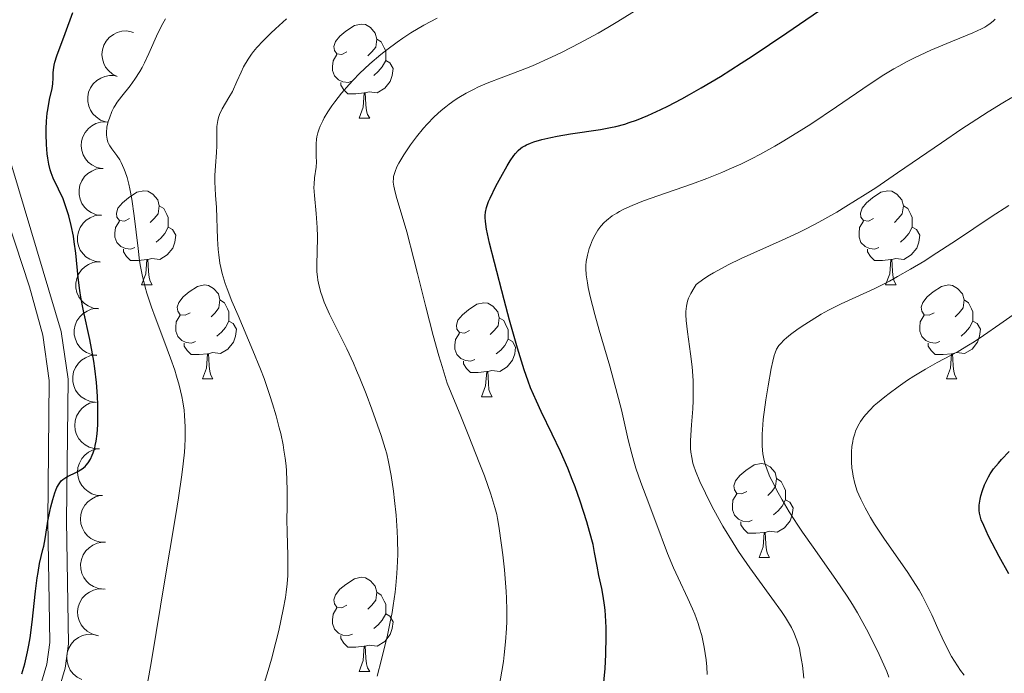
# Model space of a CAD drawing. Units: metres. Extents: x 657193 to 661716, y 4752972 to 4756045.
# Drawn here: x 659244 to 659349, y 4753783 to 4753853 of the extents above; entities that cross this region are included whole.
import ezdxf

# ---------------------------------------------------------------- set-up
doc = ezdxf.new("R2010")
doc.units = ezdxf.units.M
doc.header["$MEASUREMENT"] = 0
doc.linetypes.add('DGN Style 3', pattern=[76.27102, 54.4793, -21.79172])
for name, color, linetype, lineweight in [('Carátula', 7, 'Continuous', 0), ('Elementos auxiliares', 7, 'Continuous', 0), ('Entidades rústicas y varios', 7, 'Continuous', 0), ('Relieve y altimetría', 7, 'Continuous', 0), ('Viales y ferrocarril', 7, 'Continuous', 0)]:
    doc.layers.add(name, color=color, linetype=linetype, lineweight=lineweight)

msp = doc.modelspace()

# ---------------------------------------------------------------- linework, layer by layer
at = {"layer": 'Carátula', "color": 7, "linetype": 'Continuous', "lineweight": 0}
msp.add_3dface([(657262.17, 4752971.99), (661715.96, 4753075.75), (661646.79, 4756044.96), (657192.99, 4755941.19)], dxfattribs=at)
at = {"layer": 'Elementos auxiliares', "color": 250, "linetype": 'Continuous', "lineweight": 0}
msp.add_3dface([(658137.06, 4753386.25), (661537.78, 4753465.48), (661483.22, 4755778.81), (658083.66, 4755699.57)], dxfattribs=at)
at = {"layer": 'Entidades rústicas y varios', "color": 92, "linetype": 'Continuous', "lineweight": 0, "flags": 128}
for points in [[(659278.43, 4753849.23), (659277.9, 4753848.97), (659277.37, 4753849.02), (659277.11, 4753849.39), (659277.05, 4753849.82), (659277.21, 4753850.34), (659277.69, 4753850.93), (659278.33, 4753851.46), (659279.23, 4753852.05), (659279.97, 4753852.21), (659280.4, 4753852.15), (659280.93, 4753851.84), (659281.46, 4753851.25), (659281.62, 4753850.61), (659281.51, 4753849.76), (659281.08, 4753849.23), (659280.66, 4753848.81)], [(659281.62, 4753850.61), (659282.09, 4753850.3), (659282.41, 4753849.66), (659282.57, 4753849.34), (659282.57, 4753848.76), (659282.57, 4753848.33), (659282.2, 4753847.64), (659281.78, 4753847.16), (659281.3, 4753846.74)], [(659279.02, 4753846.15), (659278.59, 4753845.99), (659278.01, 4753846.05), (659277.53, 4753846.26), (659277.11, 4753846.69), (659276.89, 4753847.27), (659276.89, 4753847.69), (659276.95, 4753848.28), (659277.37, 4753848.97)], [(659282.57, 4753848.33), (659283.02, 4753848.08), (659283.37, 4753847.47), (659283.26, 4753846.74), (659283.05, 4753846.1), (659282.46, 4753845.36), (659281.67, 4753844.88), (659280.82, 4753844.99), (659280.39, 4753844.86)], [(659280.28, 4753844.86), (659279.39, 4753844.77), (659278.54, 4753844.77), (659278.12, 4753845.2), (659277.8, 4753845.68), (659277.8, 4753845.99)], [(659279.73, 4753842.17), (659280.17, 4753843.33), (659280.28, 4753844.86), (659280.39, 4753844.86), (659280.42, 4753844.27), (659280.46, 4753843.59), (659280.53, 4753842.97), (659280.64, 4753842.57), (659280.86, 4753842.17)], [(659279.73, 4753842.17), (659280.86, 4753842.17)], [(659255.24, 4753831.46), (659254.71, 4753831.2), (659254.18, 4753831.25), (659253.92, 4753831.62), (659253.86, 4753832.05), (659254.02, 4753832.57), (659254.5, 4753833.16), (659255.14, 4753833.69), (659256.04, 4753834.28), (659256.78, 4753834.44), (659257.21, 4753834.38), (659257.74, 4753834.07), (659258.27, 4753833.48), (659258.43, 4753832.84), (659258.32, 4753831.99), (659257.89, 4753831.46), (659257.47, 4753831.04)], [(659334.57, 4753831.46), (659334.04, 4753831.2), (659333.51, 4753831.25), (659333.24, 4753831.62), (659333.19, 4753832.05), (659333.35, 4753832.57), (659333.83, 4753833.16), (659334.46, 4753833.69), (659335.36, 4753834.28), (659336.11, 4753834.44), (659336.54, 4753834.38), (659337.06, 4753834.07), (659337.6, 4753833.48), (659337.76, 4753832.84), (659337.64, 4753831.99), (659337.22, 4753831.46), (659336.8, 4753831.04)], [(659258.43, 4753832.84), (659258.9, 4753832.53), (659259.22, 4753831.89), (659259.38, 4753831.57), (659259.38, 4753830.99), (659259.38, 4753830.56), (659259.01, 4753829.87), (659258.59, 4753829.39), (659258.11, 4753828.97)], [(659337.76, 4753832.84), (659338.23, 4753832.53), (659338.54, 4753831.89), (659338.7, 4753831.57), (659338.7, 4753830.99), (659338.7, 4753830.56), (659338.34, 4753829.87), (659337.92, 4753829.39), (659337.44, 4753828.97)], [(659255.83, 4753828.38), (659255.4, 4753828.22), (659254.82, 4753828.28), (659254.34, 4753828.49), (659253.92, 4753828.92), (659253.7, 4753829.5), (659253.7, 4753829.92), (659253.76, 4753830.51), (659254.18, 4753831.2)], [(659335.16, 4753828.38), (659334.73, 4753828.22), (659334.14, 4753828.28), (659333.67, 4753828.49), (659333.24, 4753828.92), (659333.03, 4753829.5), (659333.03, 4753829.92), (659333.08, 4753830.51), (659333.51, 4753831.2)], [(659259.38, 4753830.56), (659259.83, 4753830.31), (659260.18, 4753829.7), (659260.07, 4753828.97), (659259.86, 4753828.33), (659259.27, 4753827.59), (659258.48, 4753827.11), (659257.63, 4753827.22), (659257.2, 4753827.09)], [(659338.7, 4753830.56), (659339.16, 4753830.31), (659339.5, 4753829.7), (659339.4, 4753828.97), (659339.18, 4753828.33), (659338.6, 4753827.59), (659337.8, 4753827.11), (659336.96, 4753827.22), (659336.52, 4753827.09)], [(659257.09, 4753827.09), (659256.2, 4753827), (659255.35, 4753827), (659254.93, 4753827.43), (659254.61, 4753827.91), (659254.61, 4753828.22)], [(659336.42, 4753827.09), (659335.52, 4753827), (659334.68, 4753827), (659334.26, 4753827.43), (659333.94, 4753827.91), (659333.94, 4753828.22)], [(659256.54, 4753824.4), (659256.98, 4753825.56), (659257.09, 4753827.09), (659257.2, 4753827.09), (659257.23, 4753826.5), (659257.27, 4753825.82), (659257.34, 4753825.2), (659257.45, 4753824.8), (659257.67, 4753824.4)], [(659335.87, 4753824.4), (659336.3, 4753825.56), (659336.42, 4753827.09), (659336.52, 4753827.09), (659336.56, 4753826.5), (659336.6, 4753825.82), (659336.66, 4753825.2), (659336.78, 4753824.8), (659337, 4753824.4)], [(659256.54, 4753824.4), (659257.67, 4753824.4)], [(659261.72, 4753821.43), (659261.19, 4753821.16), (659260.66, 4753821.22), (659260.39, 4753821.59), (659260.34, 4753822.01), (659260.5, 4753822.53), (659260.98, 4753823.13), (659261.61, 4753823.66), (659262.51, 4753824.24), (659263.26, 4753824.4), (659263.68, 4753824.35), (659264.21, 4753824.03), (659264.74, 4753823.45), (659264.9, 4753822.81), (659264.79, 4753821.96), (659264.37, 4753821.43), (659263.95, 4753821)], [(659335.87, 4753824.4), (659337, 4753824.4)], [(659341.04, 4753821.43), (659340.52, 4753821.16), (659339.98, 4753821.22), (659339.72, 4753821.59), (659339.66, 4753822.01), (659339.82, 4753822.53), (659340.3, 4753823.13), (659340.94, 4753823.66), (659341.84, 4753824.24), (659342.58, 4753824.4), (659343.01, 4753824.35), (659343.54, 4753824.03), (659344.07, 4753823.45), (659344.23, 4753822.81), (659344.12, 4753821.96), (659343.7, 4753821.43), (659343.28, 4753821)], [(659264.9, 4753822.81), (659265.38, 4753822.49), (659265.69, 4753821.85), (659265.85, 4753821.53), (659265.85, 4753820.95), (659265.85, 4753820.53), (659265.48, 4753819.84), (659265.06, 4753819.36), (659264.58, 4753818.94)], [(659291.49, 4753819.52), (659290.96, 4753819.26), (659290.43, 4753819.31), (659290.16, 4753819.68), (659290.11, 4753820.11), (659290.27, 4753820.63), (659290.75, 4753821.22), (659291.38, 4753821.75), (659292.28, 4753822.34), (659293.03, 4753822.5), (659293.46, 4753822.44), (659293.98, 4753822.13), (659294.52, 4753821.54), (659294.68, 4753820.9), (659294.56, 4753820.05), (659294.14, 4753819.52), (659293.72, 4753819.1)], [(659344.23, 4753822.81), (659344.7, 4753822.49), (659345.02, 4753821.85), (659345.18, 4753821.53), (659345.18, 4753820.95), (659345.18, 4753820.53), (659344.81, 4753819.84), (659344.39, 4753819.36), (659343.91, 4753818.94)], [(659262.3, 4753818.35), (659261.88, 4753818.19), (659261.29, 4753818.25), (659260.82, 4753818.46), (659260.39, 4753818.88), (659260.18, 4753819.47), (659260.18, 4753819.89), (659260.23, 4753820.47), (659260.66, 4753821.16)], [(659265.85, 4753820.53), (659266.31, 4753820.28), (659266.65, 4753819.66), (659266.54, 4753818.94), (659266.33, 4753818.3), (659265.75, 4753817.56), (659264.95, 4753817.08), (659264.1, 4753817.18), (659263.67, 4753817.05)], [(659294.68, 4753820.9), (659295.15, 4753820.59), (659295.46, 4753819.95), (659295.62, 4753819.63), (659295.62, 4753819.05), (659295.62, 4753818.62), (659295.26, 4753817.93), (659294.84, 4753817.45), (659294.36, 4753817.03)], [(659341.63, 4753818.35), (659341.2, 4753818.19), (659340.62, 4753818.25), (659340.14, 4753818.46), (659339.72, 4753818.88), (659339.5, 4753819.47), (659339.5, 4753819.89), (659339.56, 4753820.47), (659339.98, 4753821.16)], [(659345.18, 4753820.53), (659345.64, 4753820.28), (659345.98, 4753819.66), (659345.87, 4753818.94), (659345.66, 4753818.3), (659345.08, 4753817.56), (659344.28, 4753817.08), (659343.43, 4753817.18), (659343, 4753817.05)], [(659292.08, 4753816.44), (659291.65, 4753816.28), (659291.06, 4753816.34), (659290.59, 4753816.55), (659290.16, 4753816.98), (659289.95, 4753817.56), (659289.95, 4753817.98), (659290, 4753818.57), (659290.43, 4753819.26)], [(659263.56, 4753817.05), (659262.67, 4753816.97), (659261.83, 4753816.97), (659261.4, 4753817.4), (659261.08, 4753817.87), (659261.08, 4753818.19)], [(659295.62, 4753818.62), (659296.08, 4753818.37), (659296.42, 4753817.76), (659296.32, 4753817.03), (659296.1, 4753816.39), (659295.52, 4753815.65), (659294.72, 4753815.17), (659293.88, 4753815.28), (659293.44, 4753815.15)], [(659342.89, 4753817.05), (659342, 4753816.97), (659341.16, 4753816.97), (659340.73, 4753817.4), (659340.41, 4753817.87), (659340.41, 4753818.19)], [(659263.02, 4753814.37), (659263.45, 4753815.53), (659263.56, 4753817.05), (659263.67, 4753817.05), (659263.71, 4753816.47), (659263.74, 4753815.78), (659263.81, 4753815.17), (659263.93, 4753814.77), (659264.14, 4753814.37)], [(659293.34, 4753815.15), (659292.44, 4753815.06), (659291.6, 4753815.06), (659291.18, 4753815.49), (659290.86, 4753815.97), (659290.86, 4753816.28)], [(659342.34, 4753814.37), (659342.78, 4753815.53), (659342.89, 4753817.05), (659343, 4753817.05), (659343.04, 4753816.47), (659343.07, 4753815.78), (659343.14, 4753815.17), (659343.26, 4753814.77), (659343.47, 4753814.37)], [(659292.79, 4753812.46), (659293.22, 4753813.62), (659293.34, 4753815.15), (659293.44, 4753815.15), (659293.48, 4753814.56), (659293.52, 4753813.88), (659293.58, 4753813.26), (659293.7, 4753812.86), (659293.92, 4753812.46)], [(659263.02, 4753814.37), (659264.14, 4753814.37)], [(659342.34, 4753814.37), (659343.47, 4753814.37)], [(659292.79, 4753812.46), (659293.92, 4753812.46)], [(659321.07, 4753802.38), (659320.54, 4753802.12), (659320.01, 4753802.17), (659319.74, 4753802.54), (659319.69, 4753802.97), (659319.85, 4753803.49), (659320.33, 4753804.08), (659320.96, 4753804.61), (659321.86, 4753805.2), (659322.61, 4753805.36), (659323.03, 4753805.3), (659323.56, 4753804.99), (659324.09, 4753804.4), (659324.25, 4753803.76), (659324.14, 4753802.91), (659323.72, 4753802.38), (659323.3, 4753801.96)], [(659324.25, 4753803.76), (659324.73, 4753803.45), (659325.04, 4753802.81), (659325.2, 4753802.49), (659325.2, 4753801.91), (659325.2, 4753801.48), (659324.83, 4753800.79), (659324.41, 4753800.31), (659323.93, 4753799.89)], [(659321.65, 4753799.3), (659321.23, 4753799.14), (659320.64, 4753799.2), (659320.17, 4753799.41), (659319.74, 4753799.84), (659319.53, 4753800.42), (659319.53, 4753800.84), (659319.58, 4753801.43), (659320.01, 4753802.12)], [(659325.2, 4753801.48), (659325.66, 4753801.23), (659326, 4753800.62), (659325.89, 4753799.89), (659325.68, 4753799.25), (659325.1, 4753798.51), (659324.3, 4753798.03), (659323.45, 4753798.14), (659323.02, 4753798.01)], [(659322.91, 4753798.01), (659322.02, 4753797.92), (659321.18, 4753797.92), (659320.75, 4753798.35), (659320.43, 4753798.83), (659320.43, 4753799.14)], [(659322.37, 4753795.32), (659322.8, 4753796.48), (659322.91, 4753798.01), (659323.02, 4753798.01), (659323.06, 4753797.42), (659323.09, 4753796.74), (659323.16, 4753796.12), (659323.28, 4753795.72), (659323.49, 4753795.32)], [(659322.37, 4753795.32), (659323.49, 4753795.32)], [(659278.43, 4753790.24), (659277.9, 4753789.98), (659277.37, 4753790.03), (659277.11, 4753790.4), (659277.05, 4753790.83), (659277.21, 4753791.35), (659277.69, 4753791.94), (659278.33, 4753792.47), (659279.23, 4753793.06), (659279.97, 4753793.22), (659280.4, 4753793.16), (659280.93, 4753792.85), (659281.46, 4753792.26), (659281.62, 4753791.62), (659281.51, 4753790.77), (659281.08, 4753790.24), (659280.66, 4753789.82)], [(659281.62, 4753791.62), (659282.09, 4753791.31), (659282.41, 4753790.67), (659282.57, 4753790.35), (659282.57, 4753789.77), (659282.57, 4753789.34), (659282.2, 4753788.65), (659281.78, 4753788.17), (659281.3, 4753787.75)], [(659279.02, 4753787.16), (659278.59, 4753787), (659278.01, 4753787.06), (659277.53, 4753787.27), (659277.11, 4753787.7), (659276.89, 4753788.28), (659276.89, 4753788.7), (659276.95, 4753789.29), (659277.37, 4753789.98)], [(659282.57, 4753789.34), (659283.02, 4753789.09), (659283.37, 4753788.48), (659283.26, 4753787.75), (659283.05, 4753787.11), (659282.46, 4753786.37), (659281.67, 4753785.89), (659280.82, 4753786), (659280.39, 4753785.87)], [(659280.28, 4753785.87), (659279.39, 4753785.78), (659278.54, 4753785.78), (659278.12, 4753786.21), (659277.8, 4753786.69), (659277.8, 4753787)], [(659279.73, 4753783.18), (659280.17, 4753784.34), (659280.28, 4753785.87), (659280.39, 4753785.87), (659280.42, 4753785.28), (659280.46, 4753784.6), (659280.53, 4753783.98), (659280.64, 4753783.58), (659280.86, 4753783.18)], [(659279.73, 4753783.18), (659280.86, 4753783.18)]]:
    msp.add_lwpolyline(points, dxfattribs=at)
for points, elevation in [([(659253.95, 4753846.62), (659253.45, 4753846.87), (659253, 4753847.25), (659252.7, 4753847.62), (659252.5, 4753848.02), (659252.36, 4753848.49), (659252.31, 4753848.98), (659252.36, 4753849.47), (659252.51, 4753849.95), (659252.75, 4753850.4), (659253.08, 4753850.78), (659253.53, 4753851.11), (659253.95, 4753851.31), (659254.43, 4753851.44), (659254.92, 4753851.48), (659255.3, 4753851.43), (659255.67, 4753851.31)], 953.17), ([(659252.7, 4753841.78), (659252.17, 4753841.97), (659251.69, 4753842.3), (659251.35, 4753842.64), (659251.11, 4753843.02), (659250.91, 4753843.47), (659250.81, 4753843.95), (659250.8, 4753844.44), (659250.9, 4753844.93), (659251.09, 4753845.4), (659251.38, 4753845.82), (659251.78, 4753846.2), (659252.18, 4753846.45), (659252.64, 4753846.63), (659253.12, 4753846.73), (659253.5, 4753846.71), (659253.89, 4753846.64)], 953.27), ([(659252.31, 4753836.79), (659251.76, 4753836.92), (659251.24, 4753837.19), (659250.86, 4753837.49), (659250.58, 4753837.84), (659250.33, 4753838.26), (659250.17, 4753838.73), (659250.11, 4753839.21), (659250.15, 4753839.71), (659250.29, 4753840.2), (659250.52, 4753840.65), (659250.88, 4753841.08), (659251.25, 4753841.37), (659251.68, 4753841.6), (659252.15, 4753841.75), (659252.53, 4753841.78), (659252.92, 4753841.76)], 953.64), ([(659252.28, 4753831.81), (659251.72, 4753831.88), (659251.18, 4753832.1), (659250.78, 4753832.37), (659250.47, 4753832.69), (659250.18, 4753833.09), (659249.98, 4753833.54), (659249.87, 4753834.02), (659249.87, 4753834.52), (659249.96, 4753835.02), (659250.16, 4753835.49), (659250.47, 4753835.94), (659250.82, 4753836.26), (659251.23, 4753836.54), (659251.68, 4753836.73), (659252.06, 4753836.8), (659252.45, 4753836.8)], 954.08), ([(659252.11, 4753826.83), (659251.55, 4753826.91), (659251.01, 4753827.13), (659250.61, 4753827.4), (659250.3, 4753827.71), (659250.01, 4753828.11), (659249.81, 4753828.56), (659249.71, 4753829.04), (659249.71, 4753829.55), (659249.8, 4753830.05), (659249.99, 4753830.51), (659250.3, 4753830.97), (659250.65, 4753831.29), (659251.06, 4753831.56), (659251.52, 4753831.75), (659251.89, 4753831.82), (659252.28, 4753831.83)], 954.54), ([(659251.94, 4753821.85), (659251.39, 4753821.93), (659250.84, 4753822.15), (659250.44, 4753822.42), (659250.13, 4753822.74), (659249.84, 4753823.14), (659249.65, 4753823.59), (659249.54, 4753824.07), (659249.54, 4753824.57), (659249.63, 4753825.07), (659249.82, 4753825.54), (659250.14, 4753825.99), (659250.48, 4753826.31), (659250.9, 4753826.58), (659251.35, 4753826.78), (659251.72, 4753826.84), (659252.11, 4753826.85)], 954.99), ([(659251.78, 4753816.88), (659251.22, 4753816.96), (659250.68, 4753817.18), (659250.28, 4753817.44), (659249.96, 4753817.76), (659249.68, 4753818.16), (659249.48, 4753818.61), (659249.37, 4753819.09), (659249.37, 4753819.59), (659249.46, 4753820.09), (659249.65, 4753820.56), (659249.97, 4753821.01), (659250.32, 4753821.34), (659250.73, 4753821.61), (659251.18, 4753821.8), (659251.56, 4753821.87), (659251.94, 4753821.87)], 955.45), ([(659251.61, 4753811.9), (659251.05, 4753811.98), (659250.51, 4753812.2), (659250.11, 4753812.47), (659249.79, 4753812.78), (659249.51, 4753813.19), (659249.31, 4753813.64), (659249.2, 4753814.11), (659249.2, 4753814.62), (659249.29, 4753815.12), (659249.49, 4753815.59), (659249.8, 4753816.04), (659250.15, 4753816.36), (659250.56, 4753816.63), (659251.01, 4753816.83), (659251.39, 4753816.89), (659251.78, 4753816.9)], 955.9), ([(659252.06, 4753806.92), (659251.5, 4753806.95), (659250.94, 4753807.11), (659250.52, 4753807.34), (659250.17, 4753807.63), (659249.85, 4753808), (659249.61, 4753808.43), (659249.46, 4753808.9), (659249.41, 4753809.4), (659249.45, 4753809.9), (659249.6, 4753810.39), (659249.87, 4753810.87), (659250.18, 4753811.22), (659250.57, 4753811.53), (659251, 4753811.77), (659251.37, 4753811.87), (659251.75, 4753811.91)], 956.19), ([(659252.37, 4753801.94), (659251.81, 4753801.96), (659251.25, 4753802.13), (659250.83, 4753802.36), (659250.48, 4753802.64), (659250.16, 4753803.01), (659249.92, 4753803.44), (659249.77, 4753803.91), (659249.72, 4753804.41), (659249.76, 4753804.92), (659249.91, 4753805.4), (659250.18, 4753805.88), (659250.49, 4753806.24), (659250.88, 4753806.55), (659251.31, 4753806.78), (659251.68, 4753806.88), (659252.06, 4753806.93)], 956.43), ([(659252.68, 4753796.95), (659252.12, 4753796.98), (659251.56, 4753797.14), (659251.13, 4753797.37), (659250.79, 4753797.66), (659250.47, 4753798.03), (659250.23, 4753798.46), (659250.08, 4753798.93), (659250.03, 4753799.43), (659250.07, 4753799.93), (659250.22, 4753800.42), (659250.49, 4753800.9), (659250.8, 4753801.25), (659251.19, 4753801.56), (659251.62, 4753801.8), (659251.99, 4753801.9), (659252.37, 4753801.94)], 956.67), ([(659252.5, 4753791.95), (659251.95, 4753792.02), (659251.4, 4753792.23), (659250.99, 4753792.49), (659250.67, 4753792.8), (659250.38, 4753793.2), (659250.17, 4753793.64), (659250.05, 4753794.12), (659250.04, 4753794.62), (659250.12, 4753795.12), (659250.31, 4753795.6), (659250.61, 4753796.05), (659250.95, 4753796.38), (659251.36, 4753796.66), (659251.81, 4753796.87), (659252.18, 4753796.94), (659252.57, 4753796.95)], 956.88), ([(659251.77, 4753787.02), (659251.23, 4753787.18), (659250.73, 4753787.48), (659250.37, 4753787.8), (659250.11, 4753788.16), (659249.88, 4753788.6), (659249.75, 4753789.08), (659249.72, 4753789.57), (659249.79, 4753790.06), (659249.95, 4753790.54), (659250.21, 4753790.98), (659250.59, 4753791.38), (659250.98, 4753791.65), (659251.43, 4753791.86), (659251.9, 4753791.98), (659252.28, 4753791.99), (659252.67, 4753791.94)], 957.1), ([(659250.18, 4753782.31), (659249.68, 4753782.56), (659249.24, 4753782.94), (659248.94, 4753783.33), (659248.75, 4753783.73), (659248.61, 4753784.2), (659248.56, 4753784.69), (659248.62, 4753785.18), (659248.78, 4753785.65), (659249.02, 4753786.1), (659249.36, 4753786.48), (659249.8, 4753786.81), (659250.23, 4753787), (659250.71, 4753787.12), (659251.2, 4753787.16), (659251.58, 4753787.1), (659251.95, 4753786.98)], 957.39)]:
    msp.add_lwpolyline(points, dxfattribs=dict(at, elevation=elevation))
at = {"layer": 'Relieve y altimetría', "color": 36, "linetype": 'Continuous', "lineweight": 30, "flags": 128}
for points, elevation in [([(659294.83, 4753835.88), (659295.52, 4753837.09), (659295.84, 4753837.61), (659296.23, 4753838.18), (659296.41, 4753838.42), (659296.69, 4753838.72), (659296.98, 4753838.98), (659297.13, 4753839.09), (659297.39, 4753839.24), (659297.57, 4753839.34), (659298, 4753839.52), (659298.36, 4753839.64), (659299.21, 4753839.89), (659300.17, 4753840.12), (659300.85, 4753840.26), (659302.28, 4753840.5), (659305.48, 4753840.98), (659306.55, 4753841.17), (659307.09, 4753841.29), (659308.05, 4753841.54), (659308.54, 4753841.7), (659309.3, 4753841.96), (659310.53, 4753842.45), (659311.91, 4753843.09), (659312.66, 4753843.46), (659314.14, 4753844.24), (659314.94, 4753844.68), (659316.21, 4753845.4), (659318.26, 4753846.63), (659320.48, 4753848.03), (659321.65, 4753848.79), (659325.32, 4753851.27), (659330.15, 4753854.58)], 925), ([(659248.17, 4753833.56), (659247.7, 4753834.62), (659247.13, 4753835.79), (659246.9, 4753836.36), (659246.81, 4753836.65), (659246.65, 4753837.26), (659246.53, 4753837.91), (659246.47, 4753838.37), (659246.4, 4753839.37), (659246.38, 4753840.46), (659246.38, 4753841.02), (659246.42, 4753841.87), (659246.49, 4753842.69), (659246.54, 4753843.08), (659246.73, 4753844.16), (659247, 4753845.35), (659247.08, 4753845.84), (659247.11, 4753846.46), (659247.11, 4753847.01), (659247.14, 4753847.31), (659247.22, 4753847.84), (659247.3, 4753848.14), (659247.52, 4753848.83), (659248.38, 4753851.19), (659249.2, 4753853.45)], 950), ([(659305.75, 4753781.3), (659305.95, 4753783.49), (659306.04, 4753784.99), (659306.08, 4753786.94), (659306.07, 4753787.86), (659306.01, 4753789.15), (659305.97, 4753789.73), (659305.91, 4753790.26), (659305.77, 4753791.2), (659305.61, 4753792.01), (659305.39, 4753792.96), (659305.29, 4753793.41), (659305.1, 4753794.42), (659304.84, 4753795.88), (659304.67, 4753796.71), (659304.31, 4753798.11), (659304.01, 4753799.14), (659303.29, 4753801.34), (659302.75, 4753802.87), (659302.46, 4753803.65), (659301.99, 4753804.84), (659301.21, 4753806.65), (659300.33, 4753808.49), (659299.16, 4753810.89), (659298.63, 4753812), (659298.02, 4753813.42), (659297.74, 4753814.14), (659297.32, 4753815.35), (659296.62, 4753817.64), (659295.78, 4753820.64), (659295.19, 4753822.82), (659294.15, 4753826.79), (659293.64, 4753828.86), (659293.43, 4753829.83), (659293.33, 4753830.34), (659293.22, 4753831.14), (659293.18, 4753831.6), (659293.19, 4753831.81), (659293.21, 4753832.14), (659293.33, 4753832.66), (659293.54, 4753833.28), (659293.69, 4753833.64), (659294.32, 4753834.94), (659294.83, 4753835.88)], 925), ([(659243.76, 4753782.92), (659244.08, 4753784), (659244.38, 4753785.28), (659244.52, 4753786), (659244.65, 4753786.77), (659244.87, 4753788.43), (659245.24, 4753791.76), (659245.41, 4753793.17), (659245.5, 4753793.75), (659245.67, 4753794.71), (659245.83, 4753795.43), (659246.03, 4753796.19), (659246.12, 4753796.53), (659246.26, 4753797.31), (659246.43, 4753798.5), (659246.55, 4753799.19), (659246.75, 4753800.22), (659246.87, 4753800.75), (659247.07, 4753801.53), (659247.28, 4753802.23), (659247.39, 4753802.52), (659247.51, 4753802.79), (659247.74, 4753803.2), (659247.98, 4753803.5), (659248.16, 4753803.66), (659248.57, 4753803.92), (659249.67, 4753804.46), (659250.04, 4753804.68), (659250.22, 4753804.8), (659250.51, 4753805.04), (659250.64, 4753805.18), (659250.83, 4753805.41), (659251.08, 4753805.8), (659251.29, 4753806.25), (659251.39, 4753806.5), (659251.54, 4753807), (659251.61, 4753807.28), (659251.7, 4753807.73), (659251.8, 4753808.52), (659251.87, 4753809.46), (659251.89, 4753809.99), (659251.88, 4753811.62), (659251.84, 4753812.53), (659251.74, 4753813.98), (659251.57, 4753815.5), (659251.45, 4753816.27), (659251.32, 4753817.04), (659251.01, 4753818.59), (659250.35, 4753821.63), (659250.08, 4753823.09), (659249.97, 4753823.8), (659249.79, 4753825.19), (659249.52, 4753827.79), (659249.36, 4753829), (659249.27, 4753829.59), (659249.04, 4753830.72), (659248.77, 4753831.76), (659248.58, 4753832.41), (659248.17, 4753833.56)], 950), ([(659349.02, 4753793.59), (659347.98, 4753795.43), (659347.22, 4753796.85), (659346.85, 4753797.6), (659346.32, 4753798.73), (659346.07, 4753799.36), (659345.98, 4753799.62), (659345.87, 4753800.07), (659345.83, 4753800.35), (659345.83, 4753800.53), (659345.85, 4753800.9), (659345.95, 4753801.55), (659346.03, 4753801.9), (659346.2, 4753802.47), (659346.42, 4753803.07), (659346.54, 4753803.37), (659346.82, 4753803.94), (659347.01, 4753804.25), (659347.38, 4753804.77), (659347.9, 4753805.4), (659348.23, 4753805.77), (659349.05, 4753806.62)], 900)]:
    msp.add_lwpolyline(points, dxfattribs=dict(at, elevation=elevation))
at = {"layer": 'Relieve y altimetría', "color": 36, "linetype": 'Continuous', "lineweight": 0, "flags": 128}
for points, elevation in [([(659303.23, 4753850.16), (659305.22, 4753851.25), (659306.26, 4753851.85), (659307.33, 4753852.49), (659309.55, 4753853.88)], 930), ([(659257.14, 4753781.73), (659257.6, 4753784.31), (659259.05, 4753793.16), (659259.55, 4753796.13), (659260.19, 4753799.91), (659260.48, 4753801.68), (659260.84, 4753804.16), (659260.98, 4753805.31), (659261.1, 4753806.57), (659261.15, 4753807.17), (659261.19, 4753808.03), (659261.19, 4753809.27), (659261.13, 4753810.46), (659261.07, 4753811.05), (659260.94, 4753811.92), (659260.83, 4753812.51), (659260.55, 4753813.72), (659260.28, 4753814.65), (659260.08, 4753815.29), (659259.64, 4753816.58), (659258.93, 4753818.51), (659257.99, 4753820.94), (659257.59, 4753822.04), (659257.1, 4753823.5), (659256.91, 4753824.17), (659256.59, 4753825.47), (659256.43, 4753826.35), (659256.33, 4753826.95), (659256.16, 4753828.27), (659255.74, 4753831.75), (659255.49, 4753833.53), (659255.3, 4753834.63), (659255.19, 4753835.14), (659255, 4753835.84), (659254.8, 4753836.46), (659254.66, 4753836.82), (659254.36, 4753837.45), (659254.21, 4753837.72), (659253.91, 4753838.19), (659253.37, 4753838.92), (659253.16, 4753839.24), (659253.03, 4753839.47), (659252.96, 4753839.62), (659252.87, 4753839.92), (659252.8, 4753840.37), (659252.79, 4753840.65), (659252.85, 4753841.22), (659252.99, 4753841.81), (659253.11, 4753842.19), (659253.38, 4753842.89), (659253.6, 4753843.32), (659253.73, 4753843.54), (659253.95, 4753843.89), (659254.42, 4753844.52), (659255.32, 4753845.63), (659255.83, 4753846.33), (659256.35, 4753847.14), (659256.6, 4753847.59), (659256.84, 4753848.06), (659257.31, 4753849.08), (659258.26, 4753851.24), (659258.8, 4753852.28), (659259.09, 4753852.78)], 945), ([(659275.24, 4753825.79), (659275.22, 4753826.71), (659275.25, 4753827.81), (659275.29, 4753829.54), (659275.26, 4753830.5), (659275.14, 4753832), (659274.96, 4753833.94), (659274.92, 4753834.78), (659274.93, 4753835.15), (659274.98, 4753835.82), (659275.14, 4753836.95), (659275.19, 4753837.51), (659275.17, 4753838.1), (659275.14, 4753838.97), (659275.15, 4753839.45), (659275.2, 4753839.95), (659275.24, 4753840.2), (659275.34, 4753840.61), (659275.47, 4753841.02), (659275.58, 4753841.31), (659275.86, 4753841.9), (659276.02, 4753842.21), (659276.39, 4753842.84), (659276.82, 4753843.48), (659277.14, 4753843.92), (659277.86, 4753844.83), (659278.66, 4753845.75), (659279.1, 4753846.22), (659279.78, 4753846.92), (659280.89, 4753847.96), (659282.06, 4753848.97), (659282.68, 4753849.46), (659283.8, 4753850.29), (659284.38, 4753850.69), (659285.26, 4753851.27), (659286.64, 4753852.08), (659288.07, 4753852.84)], 935), ([(659264.77, 4753827.62), (659264.72, 4753828.16), (659264.64, 4753829.3), (659264.52, 4753832.66), (659264.44, 4753833.96), (659264.36, 4753835.39), (659264.36, 4753836.06), (659264.42, 4753837.09), (659264.54, 4753838.5), (659264.58, 4753839.21), (659264.58, 4753839.91), (659264.57, 4753840.83), (659264.58, 4753841.28), (659264.67, 4753841.93), (659264.74, 4753842.25), (659264.85, 4753842.56), (659265.13, 4753843.17), (659265.85, 4753844.38), (659266.22, 4753845.03), (659266.7, 4753846.07), (659267.15, 4753847.09), (659267.42, 4753847.63), (659267.92, 4753848.47), (659268.27, 4753848.99), (659268.48, 4753849.27), (659268.84, 4753849.7), (659269.49, 4753850.42), (659270.32, 4753851.25), (659270.81, 4753851.71), (659271.99, 4753852.76)], 940), ([(659303.95, 4753825.48), (659303.91, 4753826.16), (659303.9, 4753826.46), (659303.94, 4753826.9), (659304.07, 4753827.58), (659304.27, 4753828.28), (659304.4, 4753828.65), (659304.63, 4753829.2), (659304.89, 4753829.74), (659305.03, 4753829.99), (659305.18, 4753830.22), (659305.5, 4753830.65), (659305.86, 4753831.04), (659306.12, 4753831.28), (659306.73, 4753831.75), (659307.2, 4753832.06), (659307.48, 4753832.22), (659307.95, 4753832.47), (659308.85, 4753832.88), (659310.04, 4753833.35), (659310.76, 4753833.61), (659312.49, 4753834.2), (659315.27, 4753835.16), (659316.8, 4753835.73), (659318.39, 4753836.37), (659319.2, 4753836.72), (659320.42, 4753837.28), (659321.64, 4753837.88), (659322.45, 4753838.31), (659324.05, 4753839.2), (659324.84, 4753839.66), (659326.39, 4753840.6), (659327.88, 4753841.54), (659330.62, 4753843.37), (659334.1, 4753845.75), (659335.69, 4753846.78), (659336.75, 4753847.42), (659337.28, 4753847.73), (659338.11, 4753848.18), (659338.96, 4753848.61), (659340.69, 4753849.42), (659342.38, 4753850.14), (659344.37, 4753850.95), (659345.18, 4753851.29), (659346.1, 4753851.71), (659346.46, 4753851.89), (659346.66, 4753852.01), (659347.02, 4753852.26), (659347.34, 4753852.53), (659347.54, 4753852.73)], 920), ([(659294.66, 4753781.59), (659294.96, 4753783.21), (659295.12, 4753784.26), (659295.21, 4753784.95), (659295.35, 4753786.34), (659295.45, 4753787.77), (659295.48, 4753788.52), (659295.49, 4753789.71), (659295.46, 4753791.01), (659295.42, 4753791.72), (659295.23, 4753794.01), (659295.06, 4753795.6), (659294.92, 4753796.66), (659294.64, 4753798.66), (659294.49, 4753799.49), (659294.4, 4753799.93), (659294.22, 4753800.67), (659293.79, 4753802.08), (659293.09, 4753804.03), (659292.62, 4753805.28), (659291.37, 4753808.45), (659290.57, 4753810.41), (659289.12, 4753813.92), (659288.58, 4753815.69), (659288.24, 4753816.83), (659287.63, 4753819.01), (659286.84, 4753822.05), (659285.97, 4753825.6), (659285.58, 4753827.14), (659284.81, 4753830.06), (659283.69, 4753833.87), (659283.5, 4753834.6), (659283.43, 4753834.91), (659283.38, 4753835.35), (659283.39, 4753835.76), (659283.41, 4753835.97), (659283.49, 4753836.28), (659283.56, 4753836.5), (659283.76, 4753836.98), (659283.96, 4753837.38), (659284.49, 4753838.27), (659284.91, 4753838.9), (659285.21, 4753839.34), (659285.86, 4753840.19), (659286.61, 4753841.11), (659286.99, 4753841.53), (659287.74, 4753842.3), (659288.49, 4753842.98), (659288.99, 4753843.39), (659289.32, 4753843.65), (659289.99, 4753844.12), (659290.37, 4753844.37), (659291.14, 4753844.83), (659291.93, 4753845.24), (659292.47, 4753845.5), (659293.56, 4753845.97), (659294.87, 4753846.46), (659296.94, 4753847.24), (659298.21, 4753847.77), (659300.24, 4753848.67), (659301.38, 4753849.22), (659303.23, 4753850.16)], 930), ([(659315.42, 4753805.07), (659315.33, 4753805.39), (659315.19, 4753805.99), (659315.1, 4753806.58), (659315.07, 4753806.97), (659315.06, 4753807.81), (659315.17, 4753809.48), (659315.3, 4753811.18), (659315.35, 4753812.08), (659315.36, 4753813.49), (659315.34, 4753814.21), (659315.23, 4753815.65), (659315.07, 4753817.03), (659314.74, 4753819.38), (659314.61, 4753820.61), (659314.58, 4753821.22), (659314.58, 4753821.55), (659314.64, 4753822.13), (659314.76, 4753822.68), (659314.86, 4753822.98), (659315.1, 4753823.48), (659315.45, 4753824.09), (659315.68, 4753824.45), (659316.5, 4753825.04), (659317.09, 4753825.43), (659317.51, 4753825.68), (659318.38, 4753826.16), (659319.07, 4753826.52), (659320.48, 4753827.21), (659324.82, 4753829.15), (659326.6, 4753829.99), (659327.47, 4753830.42), (659328.74, 4753831.08), (659330.65, 4753832.15), (659331.63, 4753832.74), (659333.7, 4753834.04), (659334.81, 4753834.76), (659337.13, 4753836.33), (659341.83, 4753839.56), (659344, 4753841.03), (659344.99, 4753841.69), (659346.79, 4753842.84), (659348.38, 4753843.81), (659349.34, 4753844.37)], 915), ([(659324.84, 4753801.47), (659324.41, 4753802.23), (659323.73, 4753803.54), (659323.53, 4753803.95), (659323.23, 4753804.67), (659323.02, 4753805.28), (659322.92, 4753805.66), (659322.79, 4753806.39), (659322.71, 4753807.19), (659322.69, 4753807.66), (659322.7, 4753808.47), (659322.77, 4753809.47), (659322.82, 4753810.06), (659323.1, 4753812.13), (659323.34, 4753813.62), (659323.68, 4753815.48), (659323.85, 4753816.28), (659323.99, 4753816.88), (659324.08, 4753817.16), (659324.25, 4753817.55), (659324.49, 4753817.93), (659324.65, 4753818.13), (659325.04, 4753818.54), (659325.29, 4753818.76), (659325.73, 4753819.11), (659326.56, 4753819.72), (659327.25, 4753820.18), (659329, 4753821.28), (659329.76, 4753821.69), (659331.13, 4753822.37), (659334.65, 4753823.99), (659336.27, 4753824.81), (659337.14, 4753825.28), (659338.53, 4753826.07), (659340.04, 4753826.98), (659340.84, 4753827.48), (659343.42, 4753829.16), (659347.13, 4753831.64), (659349.02, 4753832.88)], 910), ([(659269.29, 4753780.88), (659270.04, 4753783.29), (659270.38, 4753784.48), (659270.87, 4753786.32), (659271.16, 4753787.54), (659271.64, 4753789.8), (659271.88, 4753791.06), (659271.97, 4753791.64), (659272.07, 4753792.51), (659272.13, 4753793.42), (659272.14, 4753793.91), (659272.12, 4753795.55), (659272.05, 4753798.05), (659272.03, 4753799.37), (659272.05, 4753800.71), (659272.06, 4753802.57), (659272.04, 4753803.55), (659271.99, 4753804.57), (659271.94, 4753805.1), (659271.85, 4753805.91), (659271.72, 4753806.76), (659271.62, 4753807.35), (659271.37, 4753808.55), (659271.22, 4753809.17), (659270.89, 4753810.44), (659270.51, 4753811.73), (659270.23, 4753812.61), (659269.6, 4753814.4), (659269.22, 4753815.41), (659268.41, 4753817.41), (659266.83, 4753821.12), (659266.17, 4753822.68), (659265.66, 4753823.99), (659265.45, 4753824.56), (659265.13, 4753825.61), (659264.98, 4753826.27), (659264.9, 4753826.71), (659264.77, 4753827.62)], 940), ([(659281.66, 4753782.68), (659282.12, 4753784.45), (659282.75, 4753787.05), (659283.02, 4753788.29), (659283.25, 4753789.47), (659283.38, 4753790.22), (659283.58, 4753791.65), (659283.66, 4753792.33), (659283.77, 4753793.64), (659283.83, 4753794.89), (659283.85, 4753795.7), (659283.83, 4753797.27), (659283.79, 4753798.14), (659283.67, 4753799.83), (659283.52, 4753801.42), (659283.4, 4753802.39), (659283.15, 4753804.08), (659282.88, 4753805.53), (659282.68, 4753806.38), (659282.51, 4753806.97), (659282.08, 4753808.34), (659281.09, 4753811.15), (659280.48, 4753812.77), (659279.82, 4753814.44), (659279.47, 4753815.26), (659279.12, 4753816.05), (659278.41, 4753817.58), (659277.11, 4753820.22), (659276.58, 4753821.29), (659276.02, 4753822.54), (659275.78, 4753823.19), (659275.65, 4753823.57), (659275.47, 4753824.25), (659275.34, 4753824.91), (659275.29, 4753825.25), (659275.24, 4753825.79)], 935), ([(659316.85, 4753782.87), (659316.79, 4753783.67), (659316.72, 4753784.42), (659316.52, 4753785.79), (659316.26, 4753787.03), (659316.04, 4753787.8), (659315.88, 4753788.31), (659315.52, 4753789.3), (659315.29, 4753789.86), (659314.79, 4753790.97), (659313.74, 4753793.16), (659313.25, 4753794.22), (659312.62, 4753795.76), (659311.38, 4753799.1), (659310.32, 4753801.85), (659309.76, 4753803.34), (659309.25, 4753804.86), (659309.01, 4753805.62), (659308.8, 4753806.37), (659308.42, 4753807.87), (659307.69, 4753811.06), (659307.26, 4753812.82), (659306.46, 4753815.73), (659305.33, 4753819.58), (659304.86, 4753821.24), (659304.36, 4753823.15), (659304.16, 4753824.11), (659304.07, 4753824.63), (659303.95, 4753825.48)], 920), ([(659338.21, 4753814.23), (659338.87, 4753814.66), (659340.13, 4753815.42), (659341.36, 4753816.11), (659342.84, 4753816.89), (659343.6, 4753817.3), (659344.69, 4753817.96), (659345.3, 4753818.34), (659346.3, 4753819), (659348.06, 4753820.21), (659350.18, 4753821.72)], 905), ([(659344.24, 4753782.77), (659343.86, 4753783.3), (659343.2, 4753784.29), (659342.9, 4753784.77), (659342.49, 4753785.52), (659341.88, 4753786.78), (659341.45, 4753787.76), (659340.79, 4753789.22), (659340.42, 4753790), (659339.79, 4753791.22), (659339.44, 4753791.84), (659339.05, 4753792.47), (659338.23, 4753793.73), (659335.66, 4753797.4), (659334.67, 4753798.9), (659334.25, 4753799.61), (659333.68, 4753800.62), (659333.22, 4753801.56), (659333.02, 4753802), (659332.85, 4753802.42), (659332.58, 4753803.23), (659332.4, 4753804), (659332.32, 4753804.51), (659332.28, 4753804.84), (659332.23, 4753805.53), (659332.22, 4753806.24), (659332.23, 4753806.61), (659332.27, 4753807.16), (659332.36, 4753807.71), (659332.42, 4753807.98), (659332.57, 4753808.53), (659332.66, 4753808.8), (659332.83, 4753809.19), (659333.04, 4753809.58), (659333.19, 4753809.83), (659333.54, 4753810.33), (659333.74, 4753810.57), (659334.17, 4753811.05), (659334.66, 4753811.53), (659335.01, 4753811.84), (659335.77, 4753812.47), (659336.23, 4753812.83), (659337.2, 4753813.54), (659338.21, 4753814.23)], 905), ([(659327.13, 4753782.47), (659326.99, 4753783.8), (659326.91, 4753784.39), (659326.77, 4753785.18), (659326.67, 4753785.66), (659326.41, 4753786.53), (659326.09, 4753787.34), (659325.83, 4753787.86), (659325.63, 4753788.21), (659325.19, 4753788.93), (659324.75, 4753789.58), (659323.74, 4753791.01), (659321.38, 4753794.24), (659320.18, 4753795.99), (659319.6, 4753796.88), (659318.52, 4753798.67), (659317.55, 4753800.41), (659316.99, 4753801.5), (659316.65, 4753802.18), (659316.07, 4753803.42), (659315.6, 4753804.57), (659315.42, 4753805.07)], 915), ([(659336.21, 4753782.59), (659335.98, 4753783.18), (659335.18, 4753784.99), (659334.69, 4753786.02), (659333.84, 4753787.68), (659332.86, 4753789.43), (659332.33, 4753790.32), (659331.76, 4753791.21), (659330.57, 4753793), (659328.13, 4753796.44), (659327.02, 4753798.03), (659326.51, 4753798.79), (659325.6, 4753800.2), (659324.84, 4753801.47)], 910)]:
    msp.add_lwpolyline(points, dxfattribs=dict(at, elevation=elevation))
at = {"layer": 'Viales y ferrocarril', "color": 250, "linetype": 'DGN Style 3', "lineweight": 0}
msp.add_polyline3d([(659203.77, 4753826.63, 968.74), (659207.02, 4753827.99, 967), (659208.56, 4753829.09, 965.93), (659213.16, 4753835.77, 962.34), (659216.91, 4753838.86, 960.26), (659219.78, 4753840.41, 958.85), (659224.26, 4753841.32, 956.35), (659229.42, 4753841.02, 953.7), (659234.57, 4753840.48, 951.86), (659238.86, 4753840.33, 951.28), (659240.73, 4753840.09, 950.7), (659242.12, 4753839.08, 950.7), (659247.96, 4753819.43, 950.7), (659248.7, 4753814.35, 950.47), (659248.54, 4753799.24, 949.53), (659248.76, 4753786.14, 948.37), (659248.39, 4753783.54, 948.47), (659247.03, 4753778.91, 948.95)], dxfattribs=at)
at = {"layer": 'Viales y ferrocarril', "color": 250, "linetype": 'Continuous', "lineweight": 0}
msp.add_polyline3d([(659204.55, 4753824.79, 968.74), (659208, 4753826.23, 967), (659210, 4753827.67, 965.93), (659214.64, 4753834.41, 962.34), (659218.03, 4753837.2, 960.26), (659220.46, 4753838.51, 958.85), (659224.4, 4753839.3, 956.35), (659229.26, 4753839.02, 953.7), (659234.43, 4753838.48, 951.86), (659238.7, 4753838.33, 951.28), (659239.97, 4753838.17, 950.7), (659244.6, 4753824.18, 950.7), (659246, 4753819.03, 950.7), (659246.7, 4753814.21, 950.47), (659246.54, 4753799.24, 949.53), (659246.76, 4753786.26, 948.37), (659246.43, 4753783.96, 948.47), (659245.13, 4753779.51, 948.95)], dxfattribs=at)

doc.saveas('drawing.dxf')
